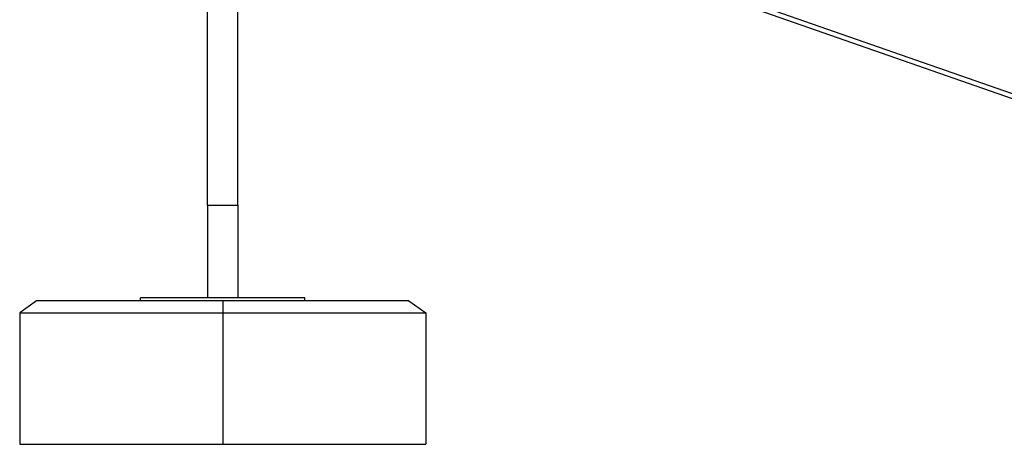
# Model space of a CAD drawing. Units: millimetres. Extents: x -10342 to 41468, y -15675 to 8807.
# Drawn here: x 33307 to 37422, y -6956 to -5182 of the extents above; entities that cross this region are included whole.
import ezdxf

# ---------------------------------------------------------------- set-up
doc = ezdxf.new("R2010")
doc.units = ezdxf.units.MM
doc.layers.add('2D', color=7, linetype='Continuous')
doc.layers.add('2D_FU', color=1, linetype='Continuous')

msp = doc.modelspace()

# ---------------------------------------------------------------- linework, layer by layer
at = {"lineweight": 0, "extrusion": (0, 1, 0)}
msp.add_line((34091.796, -5956.493), (34200.197, -5956.493), dxfattribs=at)
at = {"layer": '2D', "extrusion": (0, 1, 0)}
for p, q in [((34091.796, -5956.493), (34091.796, -4684.044)), ((34218.796, -5956.493), (34218.796, -4684.044)), ((38474.189, -5868.496), (36361.036, -5131.24)), ((38468.994, -5845.501), (36372.607, -5114.095))]:
    msp.add_line(p, q, dxfattribs=at)
at = {"layer": '2D_FU', "extrusion": (0, 1, 0)}
for p, q in [((34091.796, -5956.493), (34200.197, -5956.493)), ((34091.796, -5956.493), (34091.796, -6344.493)), ((34200.197, -5956.493), (34218.796, -5956.493)), ((34200.197, -5956.493), (34218.796, -5956.493)), ((34218.796, -5956.493), (34218.796, -6344.493)), ((33377.478, -6356.493), (33306.767, -6406.493)), ((34155.296, -6356.493), (33377.478, -6356.493)), ((33819.42, -6344.493), (33812.098, -6344.493)), ((33812.098, -6356.493), (33812.098, -6344.493)), ((34137.618, -6344.493), (33819.42, -6344.493)), ((34172.973, -6344.493), (34137.618, -6344.493)), ((34155.296, -6356.493), (34155.296, -6406.493)), ((34933.113, -6356.493), (34155.296, -6356.493)), ((34491.171, -6344.493), (34172.973, -6344.493)), ((34498.494, -6344.493), (34491.171, -6344.493)), ((34498.494, -6356.493), (34498.494, -6344.493)), ((34933.113, -6356.493), (35003.824, -6406.493)), ((33306.767, -6406.493), (33306.767, -6956.493)), ((33306.767, -6406.493), (34155.296, -6406.493)), ((34155.296, -6406.493), (34155.296, -6956.493)), ((34155.296, -6406.493), (35003.824, -6406.493)), ((35003.824, -6406.493), (35003.824, -6956.493)), ((33306.767, -6956.493), (34155.296, -6956.493)), ((34155.296, -6956.493), (35003.824, -6956.493))]:
    msp.add_line(p, q, dxfattribs=at)

doc.saveas('drawing.dxf')
